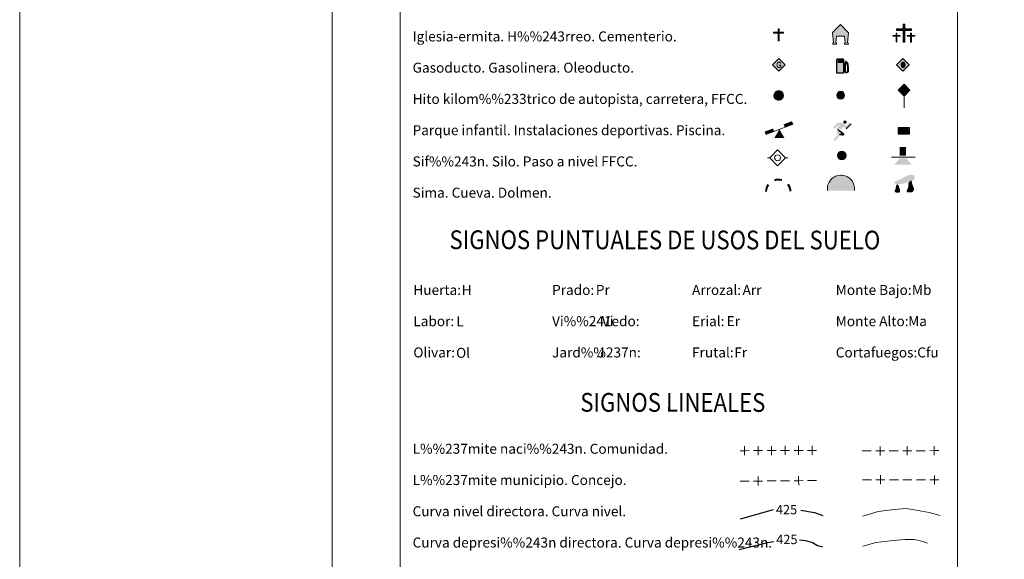
# Model space of a CAD drawing. Units: metres. Extents: x 600042 to 604497, y 717438 to 720408.
# Drawn here: x 600042 to 600829, y 718326 to 718758 of the extents above; entities that cross this region are included whole.
import ezdxf
from ezdxf.enums import TextEntityAlignment as Align

# ---------------------------------------------------------------- set-up
doc = ezdxf.new("R2010")
doc.units = ezdxf.units.M
doc.header["$MEASUREMENT"] = 0
doc.linetypes.add('DGN Style 3', pattern=[73.780546, 52.70039, -21.080156])
doc.layers.add('Carátula', color=7, linetype='Continuous', lineweight=0)
doc.styles.add('Style-arial', font='arial.shx', dxfattribs={"bigfont": 'arialbig.shx'})
doc.styles.add('Style-ariali', font='ariali.shx', dxfattribs={"bigfont": 'arialibig.shx'})
doc.styles.add('Style-font002', font='font002.shx')
doc.styles.add('Style-font010', font='font010.shx')

# ---------------------------------------------------------------- blocks, each defined once
blk = doc.blocks.new('5CEMEN')
at = {"layer": 'Carátula', "color": 7, "linetype": 'Continuous', "lineweight": 0, "flags": 128}
for points in [[(0.26, -4.21), (0.26, 1.96), (3.78, 1.95), (3.78, 2.84), (0.27, 2.85), (0.27, 5.31), (-0.71, 5.31), (-0.7, 2.84), (-4.23, 2.85), (-4.23, 1.95), (-0.71, 1.95), (-0.71, -4.21), (0.26, -4.21)], [(-3.95, -4.17), (-3.94, -1.08), (-2.19, -1.08), (-2.19, -0.64), (-3.95, -0.64), (-3.94, 0.6), (-4.43, 0.6), (-4.43, -0.64), (-6.19, -0.64), (-6.19, -1.08), (-4.43, -1.08), (-4.43, -4.16), (-3.95, -4.17)], [(-4.43, -0.73), (-6.1, -0.73), (-6.1, -0.99), (-4.35, -0.99), (-4.35, -4.08), (-4.03, -4.08), (-4.03, -0.99), (-2.28, -0.99), (-2.28, -0.72), (-3.95, -0.72), (-4.03, -0.64), (-4.03, 0.51), (-4.34, 0.51), (-4.34, -0.64), (-4.43, -0.73)], [(-0.71, 2.67), (-4.05, 2.67), (-4.05, 2.13), (-0.53, 2.13), (-0.53, -4.04), (0.09, -4.03), (0.09, 2.13), (3.6, 2.13), (3.6, 2.67), (0.27, 2.67), (0.09, 2.84), (0.09, 5.14), (-0.53, 5.14), (-0.53, 2.85), (-0.71, 2.67)], [(3.82, -4.17), (3.82, -1.09), (5.58, -1.09), (5.58, -0.64), (3.82, -0.65), (3.82, 0.59), (3.33, 0.59), (3.33, -0.65), (1.57, -0.65), (1.57, -1.09), (3.33, -1.09), (3.33, -4.17), (3.82, -4.17)], [(3.33, -0.73), (1.66, -0.73), (1.66, -1), (3.42, -1), (3.42, -4.09), (3.73, -4.09), (3.73, -1), (5.49, -1), (5.49, -0.73), (3.82, -0.73), (3.73, -0.65), (3.73, 0.5), (3.42, 0.5), (3.42, -0.65), (3.33, -0.73)], [(-4.03, -4.08), (-4.35, -4.08), (-4.35, -3.79)], [(0.09, -4.03), (-0.53, -4.04), (-0.54, -3.46)], [(3.73, -4.09), (3.42, -4.09), (3.42, -3.8)]]:
    blk.add_lwpolyline(points, dxfattribs=at)
blk = doc.blocks.new('5GASO')
at = {"layer": 'Carátula', "linetype": 'Continuous', "lineweight": 0}
for color, points in [(33, [(0, -5.09), (-5.09, 0), (0, 5.09), (0.24, 2.5), (0.24, 2.5), (-0.31, 2.43), (-0.78, 2.22), (-1.17, 1.85), (-1.48, 1.35), (-1.68, 0.72), (-1.74, -0.04), (-1.68, -0.78), (-1.48, -1.42), (-1.16, -1.94), (-0.75, -2.3), (-0.27, -2.52), (0.3, -2.59), (0.3, -2.59)]), (250, [(0.3, -2.59), (-0.27, -2.52), (-0.75, -2.3), (-1.16, -1.94), (-1.48, -1.42), (-1.68, -0.78), (-1.74, -0.04), (-1.68, 0.72), (-1.48, 1.35), (-1.17, 1.85), (-0.78, 2.22), (-0.31, 2.43), (0.24, 2.5), (0.58, 2.47), (0.88, 2.4), (1.15, 2.29), (1.38, 2.11), (1.58, 1.9), (1.73, 1.65), (1.85, 1.34), (1.93, 0.99), (1.18, 0.8), (1.05, 1.16), (0.83, 1.43), (0.55, 1.59), (0.23, 1.65), (-0.03, 1.62), (-0.26, 1.55), (-0.47, 1.42), (-0.65, 1.25), (-0.8, 1.02), (-0.91, 0.73), (-0.97, 0.4), (-0.99, 0.01), (-0.97, -0.41), (-0.9, -0.77), (-0.78, -1.09), (-0.62, -1.34), (-0.44, -1.52), (-0.24, -1.65), (-0.01, -1.72), (0.25, -1.74), (0.51, -1.72), (0.78, -1.64), (1.04, -1.5), (1.27, -1.33), (1.27, -0.71), (0.24, -0.71), (0.24, 0.14), (2.03, 0.14), (2.03, -1.83), (1.71, -2.12), (1.28, -2.37), (0.79, -2.54)]), (33, [(0, -5.09), (0.3, -2.59), (0.3, -2.59), (0.78, -2.54), (1.28, -2.37), (1.71, -2.12), (2.03, -1.83), (2.03, 0.14), (0.24, 0.14), (0.24, -0.71), (1.27, -0.71), (1.27, -1.33), (1.04, -1.5), (0.78, -1.64), (0.51, -1.72), (0.25, -1.74), (-0.01, -1.72), (-0.24, -1.65), (-0.44, -1.52), (-0.62, -1.34), (-0.78, -1.09), (-0.9, -0.77), (-0.97, -0.41), (-0.99, 0.01), (-0.97, 0.4), (-0.91, 0.73), (-0.8, 1.02), (-0.66, 1.25), (-0.47, 1.42), (-0.26, 1.55), (-0.04, 1.62), (0.23, 1.65), (0.55, 1.59), (0.83, 1.43), (1.05, 1.16), (1.18, 0.8), (1.93, 0.99), (1.85, 1.34), (1.73, 1.65), (1.58, 1.9), (1.38, 2.11), (1.15, 2.29), (0.88, 2.4), (0.58, 2.47), (0.24, 2.5), (0.24, 2.5), (0, 5.09), (5.09, 0)])]:
    blk.add_hatch(color=color, dxfattribs=at).paths.add_polyline_path(points)
at = {"layer": 'Carátula', "color": 250, "linetype": 'Continuous', "lineweight": 0}
blk.add_3dface([(0, -5.09), (5.09, 0), (0, 5.09), (-5.09, 0)], dxfattribs=at)
blk = doc.blocks.new('5HITFE')
at = {"layer": 'Carátula', "linetype": 'Continuous', "lineweight": 0}
blk.add_hatch(color=2, dxfattribs=at).paths.add_polyline_path([(0, 9.55), (-4.75, 14.3), (0, 19.05), (0.05, 19.1), (4.75, 14.3)])
at = {"layer": 'Carátula', "color": 170, "linetype": 'Continuous', "lineweight": 0}
blk.add_line((0, 9.55), (-4.75, 14.3), dxfattribs=at)
at = {"layer": 'Carátula', "color": 250, "linetype": 'Continuous', "lineweight": 0}
blk.add_line((0, 9.55), (0, 0), dxfattribs=at)
at = {"layer": 'Carátula', "color": 250, "linetype": 'Continuous', "lineweight": 0, "flags": 128}
blk.add_lwpolyline([(0, 9.55), (4.75, 14.3), (0.05, 19.1), (0, 19.05), (-4.75, 14.3)], close=True, dxfattribs=at)
blk = doc.blocks.new('5HORRE')
at = {"layer": 'Carátula', "linetype": 'Continuous', "lineweight": 0, "extrusion": (0, 0, -1)}
blk.add_hatch(color=254, dxfattribs=at).paths.add_polyline_path([(6.12, -7.75), (3, -7.75), (3, -6.83), (3.59, -6.77), (3, -1.5), (-3.25, -1.5), (-3.91, -6.72), (-3.24, -6.77), (-3.25, -7.75), (-6.38, -7.75), (-6.33, -6.77), (-5.72, -6.72), (-6.37, 1.29), (-0.12, 7.88), (6.38, 1.42), (5.52, -6.72), (6.08, -6.78)])
at = {"layer": 'Carátula', "color": 252, "linetype": 'Continuous', "lineweight": 0, "flags": 128}
blk.add_lwpolyline([(-6.38, 1.42), (0.12, 7.88), (6.37, 1.29), (5.72, -6.72), (6.33, -6.77), (6.38, -7.75), (3.25, -7.75), (3.24, -6.77), (3.91, -6.72), (3.25, -1.5), (-3, -1.5), (-3.59, -6.77), (-3, -6.83), (-3, -7.75), (-6.12, -7.75), (-6.08, -6.78), (-5.52, -6.72)], close=True, dxfattribs=at)
blk = doc.blocks.new('5ROLEO')
at = {"layer": 'Carátula', "linetype": 'Continuous', "lineweight": 0}
for color, points in [(2, [(-0.15, -5.2), (-5.24, -0.11), (-0.15, 4.98), (-0.01, 2.39), (-0.01, 2.39), (-0.55, 2.32), (-1.01, 2.11), (-1.39, 1.76), (-1.68, 1.26), (-1.88, 0.62), (-1.93, -0.19), (-1.9, -0.76), (-1.79, -1.27), (-1.62, -1.71), (-1.36, -2.09), (-1.1, -2.36), (-0.77, -2.55), (-0.41, -2.66), (0, -2.7), (0, -2.7)]), (250, [(0, -2.7), (0, -2.7), (-0.41, -2.66), (-0.77, -2.55), (-1.1, -2.36), (-1.36, -2.09), (-1.62, -1.71), (-1.79, -1.27), (-1.9, -0.76), (-1.93, -0.19), (-1.88, 0.62), (-1.68, 1.26), (-1.39, 1.76), (-1.01, 2.11), (-0.55, 2.32), (-0.01, 2.39), (-0.01, 1.54), (-0.25, 1.52), (-0.48, 1.44), (-0.67, 1.31), (-0.85, 1.13), (-0.99, 0.89), (-1.1, 0.6), (-1.16, 0.25), (-1.18, -0.15), (-1.16, -0.55), (-1.1, -0.9), (-1, -1.19), (-0.84, -1.43), (-0.66, -1.61), (-0.46, -1.75), (-0.24, -1.83), (0, -1.85), (0, -2.7), (0, -2.7)]), (2, [(0, -1.85), (-0.24, -1.83), (-0.46, -1.75), (-0.66, -1.61), (-0.84, -1.43), (-1, -1.19), (-1.1, -0.9), (-1.16, -0.55), (-1.18, -0.15), (-1.16, 0.25), (-1.1, 0.6), (-0.99, 0.89), (-0.85, 1.13), (-0.67, 1.31), (-0.48, 1.44), (-0.25, 1.52), (0, 1.54), (0.25, 1.52), (0.47, 1.44), (0.67, 1.31), (0.85, 1.13), (1, 0.9), (1.1, 0.61), (1.15, 0.27), (1.17, -0.13), (1.16, -0.54), (1.09, -0.9), (0.98, -1.19), (0.84, -1.43), (0.67, -1.62), (0.46, -1.75), (0.25, -1.83)]), (2, [(-0.15, -5.2), (0, -2.7), (0, -2.7), (0.4, -2.66), (0.77, -2.55), (1.08, -2.36), (1.36, -2.09), (1.61, -1.71), (1.79, -1.26), (1.9, -0.74), (1.93, -0.16), (1.89, 0.42), (1.79, 0.93), (1.62, 1.36), (1.39, 1.73), (1.1, 2.02), (0.77, 2.23), (0.4, 2.35), (-0.01, 2.39), (-0.01, 2.39), (-0.15, 4.98), (4.94, -0.11)]), (250, [(0, -2.7), (0, -1.85), (0, -1.85), (0.25, -1.83), (0.46, -1.75), (0.67, -1.62), (0.84, -1.43), (0.98, -1.19), (1.09, -0.9), (1.16, -0.54), (1.17, -0.13), (1.15, 0.27), (1.1, 0.61), (1, 0.9), (0.85, 1.13), (0.67, 1.31), (0.47, 1.44), (0.25, 1.52), (0, 1.54), (-0.01, 1.54), (-0.01, 2.39), (-0.01, 2.39), (0, 2.39), (0.4, 2.35), (0.77, 2.23), (1.1, 2.02), (1.39, 1.73), (1.62, 1.36), (1.79, 0.93), (1.89, 0.42), (1.93, -0.16), (1.9, -0.74), (1.79, -1.26), (1.61, -1.71), (1.36, -2.09), (1.08, -2.36), (0.77, -2.55), (0.4, -2.66), (0, -2.7)])]:
    blk.add_hatch(color=color, dxfattribs=at).paths.add_polyline_path(points)
at = {"layer": 'Carátula', "color": 250, "linetype": 'Continuous', "lineweight": 0, "flags": 128}
blk.add_lwpolyline([(-0.15, -5.2), (4.94, -0.11), (-0.15, 4.98), (-5.23, -0.11), (-0.15, -5.2)], dxfattribs=at)
blk = doc.blocks.new('5SIFON')
at = {"layer": 'Carátula', "color": 250, "linetype": 'Continuous', "lineweight": 0}
for p, q in [((-5.47, 0), (-4.21, 0)), ((5.42, 0), (4.22, 0))]:
    blk.add_line(p, q, dxfattribs=at)
at = {"layer": 'Carátula', "color": 250, "linetype": 'Continuous', "lineweight": 0, "flags": 128}
blk.add_lwpolyline([(-4.21, 0), (-0.01, 4.23), (4.22, 0), (-0.01, -4.23), (-4.21, 0)], dxfattribs=at)
at = {"layer": 'Carátula', "color": 250, "linetype": 'Continuous', "lineweight": 0}
blk.add_circle((0, 0), 1.58, dxfattribs=at)
blk = doc.blocks.new('5SIMA')
at = {"layer": 'Carátula', "color": 250, "linetype": 'Continuous', "lineweight": 40, "extrusion": (0, 0, -1)}
for start, end in [(359.47378, 35.47015), (71.47547, 107.48638), (143.4766, 179.47061)]:
    blk.add_arc((0.03, -3.35), 9.59, start, end, dxfattribs=at)
blk = doc.blocks.new('5IDEP')
at = {"layer": 'Carátula', "linetype": 'Continuous', "lineweight": 0, "extrusion": (0, 0, -1)}
blk.add_hatch(color=252, dxfattribs=at).paths.add_polyline_path([(0.54, -0.6), (-1.82, 1.85), (-4, 0.22), (-7.9, 4.21), (-6.63, 5.21), (-3.95, 2.44), (-0.37, 5.16), (2.67, 5.16), (6.44, 1.35), (5.12, 0.31), (1.85, 3.71), (1.26, 3.17), (3.03, 1.35)])
at = {"layer": 'Carátula', "linetype": 'Continuous', "lineweight": 0}
for points in [[(-4.86, -9.44), (-5.14, -9.44), (-5.39, -9.35), (-5.59, -9.19), (-5.74, -8.97), (-5.81, -8.7), (-5.78, -8.43), (-5.67, -8.18), (-3.03, -4.86), (-3.58, 0.31), (-3.39, 0.81), (-3.39, 0.81), (-1.94, -1.96), (-1.94, -1.96), (-1.81, -3.69), (-1.81, -3.69), (-1.17, -5.09), (-1.17, -5.09), (-4.44, -9.22), (-4.44, -9.22), (-4.6, -9.36)], [(1.37, -5.18), (-1.17, -5.09), (-1.17, -5.09), (-1.81, -3.69), (-1.81, -3.69), (0.33, -3.73), (-1.94, -1.96), (-1.94, -1.96), (-3.39, 0.8), (-3.39, 0.81), (-3.39, 0.81), (-3.39, 0.8), (2.09, -3.37), (2.09, -3.37), (2.29, -3.55), (2.42, -3.8), (2.47, -4.08), (2.44, -4.36), (2.35, -4.61), (2.18, -4.84), (1.96, -5.02), (1.69, -5.12), (1.37, -5.18)]]:
    blk.add_hatch(color=252, dxfattribs=at).paths.add_polyline_path(points)
h = blk.add_hatch(color=252, dxfattribs=at)
edge = h.paths.add_edge_path()
edge.add_arc((2.96, 5.52), 1.39, 180, 540)
at = {"layer": 'Carátula', "color": 252, "linetype": 'Continuous', "lineweight": 0}
blk.add_line((4, 0.22), (7.9, 4.21), dxfattribs=at)
at = {"layer": 'Carátula', "color": 252, "linetype": 'Continuous', "lineweight": 0, "flags": 128}
blk.add_lwpolyline([(7.9, 4.21), (4, 0.22)], dxfattribs=at)
blk = doc.blocks.new('5DOLM_1')
at = {"layer": 'Carátula', "linetype": 'Continuous', "lineweight": 25}
for points in [[(-2.6, 0.72), (-3.36, 0.72), (-4.46, 0.92), (-4.8, 1.05), (-5.01, 1.33), (-5.14, 1.67), (-4.73, 2.15), (-4.19, 2.36), (-3.02, 2.78), (-2.26, 3.11), (-0.82, 3.73), (0.83, 4.62), (1.92, 5.24), (3.15, 5.65), (4.46, 5.72), (5, 5.59), (5.35, 5.38), (5.7, 4.69), (5.84, 4.01), (5.7, 3.18), (5, 2.78), (-0.21, 0.92)], [(-2.88, -3.95), (-3.34, -3.87), (-3.95, -3.87), (-4.56, -3.57), (-4.94, -3.12), (-4.86, -2.65), (-4.48, -2.12), (-4.26, -1.51), (-4.26, -0.82), (-3.95, 0.25), (-3.36, 0.72), (-2.66, -0.29), (-2.5, -1.06), (-2.13, -1.9), (-1.97, -2.58), (-1.97, -3.34), (-2.35, -3.8)], [(2.76, -3.72), (2.07, -3.72), (1.53, -3.42), (1.46, -2.8), (1.76, -2.34), (2.14, -1.59), (2.3, -0.97), (2.45, -0.45), (2.38, 0.47), (2.45, 1.16), (2.76, 1.77), (3.37, 2.3), (4.24, 2.69), (4.28, 1.92), (4.36, 1.39), (4.51, 0.79), (4.73, 0.25), (4.89, -0.29), (5.19, -0.9), (5.42, -1.66), (5.42, -2.34), (5.04, -3.11), (4.43, -3.65), (3.74, -3.72)]]:
    blk.add_hatch(color=252, dxfattribs=at).paths.add_polyline_path(points)
blk = doc.blocks.new('5GASOL')
at = {"layer": 'Carátula', "linetype": 'Continuous', "lineweight": 0, "extrusion": (0, 0, -1)}
blk.add_hatch(color=20, dxfattribs=at).paths.add_polyline_path([(-2.05, -5.68), (-2.06, 1.95), (-2.81, 1.95), (-2.87, 1.9), (-2.88, -4.14), (-2.91, -4.48), (-3.09, -4.85), (-3.31, -5.15), (-3.68, -5.37), (-4.08, -5.5), (-4.61, -5.46), (-4.99, -5.29), (-5.3, -5.01), (-5.54, -4.7), (-5.62, -4.31), (-5.62, -0.96), (-5.5, 0.51), (-5.14, 2.12), (-5.71, 1.88), (-3.82, 3.6), (-3.65, 3.45), (-3.94, 3.1), (-4.9, 1.74), (-5.26, 0.37), (-5.39, -0.99), (-5.37, -4.17), (-5.31, -4.48), (-5.14, -4.78), (-4.94, -4.98), (-4.68, -5.16), (-4.32, -5.25), (-3.82, -5.16), (-3.5, -4.95), (-3.25, -4.59), (-3.19, -4.22), (-3.2, -4.01), (-3.2, 1.84), (-3.17, 2.1), (-3.09, 2.2), (-3, 2.24), (-2.83, 2.27), (-2.07, 2.27), (-2.06, 5.01), (-2.05, 5.12), (-1.98, 5.24), (-1.87, 5.32), (-1.76, 5.44), (-1.66, 5.49), (-1.45, 5.57), (2.65, 5.57), (2.84, 5.5), (2.99, 5.43), (3.08, 5.31), (3.19, 5.16), (3.25, 4.95), (3.24, -5.66)])
at = {"layer": 'Carátula', "color": 250, "linetype": 'Continuous', "lineweight": 30, "flags": 128}
blk.add_lwpolyline([(2.1, 1.91), (2.1, -5.73), (-3.29, -5.73), (-3.3, 4.94), (-3.23, 5.17), (-3.13, 5.33), (-3.01, 5.45), (-2.86, 5.53), (-2.66, 5.61), (1.45, 5.61), (1.7, 5.53), (1.79, 5.46), (1.86, 5.39), (2.01, 5.26), (2.09, 5.13), (2.1, 4.99), (2.1, 2.3), (2.83, 2.3), (3.02, 2.27), (3.12, 2.21), (3.21, 2.11), (3.24, 1.81), (3.24, -3.99), (3.22, -4.21), (3.28, -4.59), (3.53, -4.93), (3.85, -5.14), (4.32, -5.22), (4.67, -5.13), (4.92, -4.97), (5.15, -4.7), (5.28, -4.47), (5.35, -4.14), (5.35, -1.01), (5.23, 0.32), (4.87, 1.72), (3.84, 3.16), (3.6, 3.46), (3.82, 3.65), (5.84, 1.8), (5.19, 2.06), (5.54, 0.53), (5.65, -0.99), (5.65, -4.3), (5.58, -4.7), (5.34, -5.01), (5.01, -5.32), (4.62, -5.48), (4.08, -5.54), (3.66, -5.4), (3.32, -5.18), (3.08, -4.9), (2.88, -4.52), (2.84, -4.24), (2.84, 1.87), (2.79, 1.92)], close=True, dxfattribs=at)
at = {"layer": 'Carátula', "color": 2, "linetype": 'Continuous', "lineweight": 30}
blk.add_solid([(1.61, 2.31), (-2.76, 2.31), (1.61, 5.07), (-2.76, 5.07)], dxfattribs=at)
blk.add_solid([(1.61, 2.31), (-2.76, 2.31), (1.61, 5.07), (-2.76, 5.07)], dxfattribs=at)
at = {"layer": 'Carátula', "color": 2, "linetype": 'Continuous', "lineweight": 0}
blk.add_solid([(1.61, 2.31), (-2.76, 2.31), (1.61, 5.07), (-2.76, 5.07)], dxfattribs=at)
blk = doc.blocks.new('5PAINF')
at = {"layer": 'Carátula', "color": 170, "linetype": 'Continuous', "lineweight": 0}
blk.add_line((-10.95, -4.22), (10.95, 4.23), dxfattribs=at)
at = {"layer": 'Carátula', "color": 6, "linetype": 'Continuous', "lineweight": 0, "extrusion": (0, 0, -1)}
for points in [[(10.95, -4.22), (4.2, -1.62), (11.85, -1.92), (5.1, 0.63)], [(-10.95, 4.28), (-4.25, 1.68), (-10.1, 6.53), (-3.4, 3.93)]]:
    blk.add_solid(points, dxfattribs=at)
at = {"layer": 'Carátula', "color": 23, "linetype": 'Continuous', "lineweight": 0}
blk.add_solid([(0.05, 0.03), (4.1, -7.02), (-4.05, -7.02)], dxfattribs=at)
blk = doc.blocks.new('5PASON')
at = {"layer": 'Carátula', "color": 252, "linetype": 'Continuous', "lineweight": 0}
blk.add_line((-9.18, -0.3), (9.81, -0.3), dxfattribs=at)
at = {"layer": 'Carátula', "color": 45, "linetype": 'Continuous', "lineweight": 0}
blk.add_solid([(-2.53, 0.9), (2.47, 0.9), (-2.53, 7.75), (2.47, 7.75)], dxfattribs=at)
at = {"layer": 'Carátula', "color": 9, "linetype": 'Continuous', "lineweight": 0}
blk.add_solid([(-6.83, -6.3), (-2.62, -1.4), (7.07, -6.3), (2.87, -1.4)], dxfattribs=at)
blk = doc.blocks.new('5PISCI')
at = {"layer": 'Carátula', "linetype": 'Continuous', "lineweight": 0}
blk.add_hatch(color=131, dxfattribs=at).paths.add_polyline_path([(-3.75, -1.88), (-3.75, 1.88), (3.75, 1.88), (3.75, -1.88)])
at = {"layer": 'Carátula', "color": 1, "linetype": 'Continuous', "lineweight": 0}
blk.add_3dface([(-4.5, -2.63), (4.5, -2.63), (4.5, 2.62), (-4.5, 2.62)], dxfattribs=at)
at = {"layer": 'Carátula', "color": 5, "linetype": 'Continuous', "lineweight": 0}
blk.add_3dface([(-3.75, -1.88), (3.75, -1.88), (3.75, 1.88), (-3.75, 1.88)], dxfattribs=at)
blk = doc.blocks.new('5CUEVA')
at = {"layer": 'Carátula', "linetype": 'Continuous', "lineweight": 0}
for points in [[(-10.62, -5.88), (-10.62, -4.43), (-10.57, -3.38), (-10.42, -2.33), (-10.17, -1.28), (-9.82, -0.23), (-9.32, 0.67), (-8.77, 1.57), (-8.12, 2.37), (-6.97, 3.67), (-5.82, 4.47), (-4.92, 4.97), (-4.02, 5.47), (-2.97, 5.87), (-1.42, 6.22), (0.18, 6.37), (1.28, 6.27), (2.33, 6.12), (3.38, 5.82), (4.48, 5.47), (5.43, 4.97), (7.13, 3.87), (8.58, 2.37), (9.33, 1.37), (10.23, -0.23), (10.53, -1.28), (10.83, -2.33), (11.03, -3.38), (11.08, -4.43), (11.13, -5.88), (10.43, -5.23), (10.43, -4.53), (10.38, -3.43), (10.18, -2.33), (9.88, -1.43), (9.58, -0.53), (8.78, 1.07), (8.08, 1.97), (6.63, 3.42), (5.08, 4.42), (4.18, 4.87), (3.23, 5.22), (2.18, 5.47), (1.23, 5.57), (0.18, 5.67), (-1.27, 5.57), (-2.77, 5.22), (-3.72, 4.87), (-4.62, 4.42), (-5.47, 3.87), (-6.57, 3.17), (-7.62, 1.97), (-8.22, 1.17), (-8.77, 0.37), (-9.22, -0.53), (-9.57, -1.43), (-9.72, -2.48), (-9.92, -3.43), (-9.97, -4.53), (-9.97, -5.23)], [(-10.62, -5.88), (-9.97, -5.23), (-5.56, -5.29), (-5.06, -4), (-4.76, -3.18), (-4.51, -2.6), (-4.17, -2.11), (-3.93, -1.68), (-3.62, -1.09), (-3.33, -0.69), (-3.19, -0.51), (-3.05, -0.34), (-2.82, -0.14), (-2.28, 0.25), (-1.87, 0.42), (-1.42, 0.72), (-0.82, 1.02), (-0.32, 1.12), (0.18, 1.12), (0.88, 1.07), (1.28, 0.87), (1.68, 0.77), (2.03, 0.57), (2.38, 0.37), (2.68, 0.07), (2.93, -0.18), (3.23, -0.53), (3.44, -0.88), (3.67, -1.16), (4.24, -2.03), (4.41, -2.19), (4.53, -2.54), (4.84, -3.01), (5.09, -3.42), (5.72, -4.12), (6.4, -5.23), (10.43, -5.23), (11.13, -5.88), (11.08, -5.88)]]:
    blk.add_hatch(color=170, dxfattribs=at).paths.add_polyline_path(points)
at = {"layer": 'Carátula', "linetype": 'Continuous', "lineweight": 0, "extrusion": (0, 0, -1)}
blk.add_hatch(color=43, dxfattribs=at).paths.add_polyline_path([(5.56, -5.29), (5.06, -4), (4.76, -3.18), (4.51, -2.6), (4.17, -2.11), (3.93, -1.68), (3.62, -1.09), (3.33, -0.69), (3.19, -0.51), (3.05, -0.34), (2.82, -0.14), (2.6, -0.02), (2.28, 0.25), (1.87, 0.42), (1.42, 0.72), (0.82, 1.02), (0.32, 1.12), (-0.18, 1.12), (-0.88, 1.07), (-1.28, 0.87), (-1.68, 0.77), (-2.03, 0.57), (-2.38, 0.37), (-2.68, 0.07), (-2.93, -0.18), (-3.23, -0.53), (-3.44, -0.88), (-3.67, -1.16), (-3.85, -1.43), (-4.24, -2.03), (-4.41, -2.19), (-4.53, -2.54), (-4.84, -3.01), (-5.09, -3.42), (-5.72, -4.12), (-6.4, -5.23), (-10.43, -5.23), (-10.43, -4.53), (-10.38, -3.43), (-10.18, -2.33), (-9.88, -1.43), (-9.58, -0.53), (-8.78, 1.07), (-8.08, 1.97), (-6.63, 3.42), (-5.08, 4.42), (-4.18, 4.87), (-3.23, 5.22), (-2.18, 5.47), (-1.23, 5.57), (-0.18, 5.67), (1.27, 5.57), (2.77, 5.22), (3.72, 4.87), (4.62, 4.42), (5.47, 3.87), (6.57, 3.17), (7.62, 1.97), (8.22, 1.17), (8.77, 0.37), (9.22, -0.53), (9.57, -1.43), (9.72, -2.48), (9.92, -3.43), (9.97, -4.53), (9.97, -5.23)])
at = {"layer": 'Carátula', "color": 170, "linetype": 'Continuous', "lineweight": 0}
blk.add_line((11.13, -5.88), (11.08, -5.88), dxfattribs=at)
at = {"layer": 'Carátula', "color": 170, "linetype": 'Continuous', "lineweight": 0, "flags": 128}
blk.add_lwpolyline([(-10.62, -5.88), (-10.62, -4.43), (-10.57, -3.38), (-10.42, -2.33), (-10.17, -1.28), (-9.82, -0.23), (-9.32, 0.67), (-8.77, 1.57), (-8.12, 2.37), (-6.97, 3.67), (-5.82, 4.47), (-4.92, 4.97), (-4.02, 5.47), (-2.97, 5.87), (-1.42, 6.22), (0.18, 6.37), (1.28, 6.27), (2.33, 6.12), (3.38, 5.82), (4.48, 5.47), (5.43, 4.97), (7.13, 3.87), (8.58, 2.37), (9.33, 1.37), (10.23, -0.23), (10.53, -1.28), (10.83, -2.33), (11.03, -3.38), (11.08, -4.43), (11.13, -5.88)], dxfattribs=at)
blk = doc.blocks.new('5ERMIT')
at = {"layer": 'Carátula', "linetype": 'Continuous', "lineweight": 0}
blk.add_hatch(color=250, dxfattribs=at).paths.add_polyline_path([(-0.32, -6.47), (-0.32, -5.9), (-0.32, -0.3), (-3.84, -0.3), (-3.84, 0.24), (-0.49, 0.24), (-0.32, 0.41), (-0.32, 2.7), (0.3, 2.7), (0.3, 0.41), (0.48, 0.24), (3.82, 0.24), (3.81, -0.3), (0.3, -0.3), (0.3, -6.47)])
at = {"layer": 'Carátula', "color": 7, "linetype": 'Continuous', "lineweight": 0, "flags": 128}
blk.add_lwpolyline([(-0.5, -0.48), (-0.5, -6.64), (0.47, -6.64), (0.47, -0.48), (3.99, -0.48), (3.99, 0.41), (0.48, 0.41), (0.48, 2.88), (-0.49, 2.88), (-0.49, 0.41), (-4.01, 0.41), (-4.01, -0.48), (-0.5, -0.48), (-0.5, -6.64), (0.47, -6.64)], dxfattribs=at)
blk = doc.blocks.new('5HITAU')
at = {"layer": 'Carátula', "linetype": 'Continuous', "lineweight": 0}
for color, points in [(1, [(0.46, -3.86), (-0.98, -3.7), (-2.09, -3.26), (-2.87, -2.64), (-3.59, -1.52), (-3.81, -0.5), (-3.81, 0.59), (-3.51, 1.68), (-2.81, 2.62), (-2.01, 3.27), (-1.23, 3.68), (0.16, 3.84), (1.02, 3.71), (1.93, 3.37), (2.6, 2.85), (3.26, 2.1), (3.68, 1.11), (3.84, 0.2), (3.76, -0.84), (3.38, -1.91), (2.62, -2.79), (1.65, -3.52)]), (2, [(0.38, -2.86), (-0.74, -2.74), (-1.59, -2.41), (-2.13, -1.97), (-2.67, -1.13), (-2.83, -0.4), (-2.83, 0.46), (-2.61, 1.24), (-2.1, 1.93), (-1.46, 2.45), (-0.93, 2.73), (0.14, 2.85), (0.77, 2.76), (1.45, 2.51), (1.92, 2.14), (2.42, 1.57), (2.74, 0.83), (2.86, 0.15), (2.8, -0.63), (2.51, -1.41), (1.95, -2.07), (1.21, -2.63)])]:
    blk.add_hatch(color=color, dxfattribs=at).paths.add_polyline_path(points)
at = {"layer": 'Carátula', "color": 250, "linetype": 'Continuous', "lineweight": 0, "flags": 128}
blk.add_lwpolyline([(-1.23, 3.68), (-2.01, 3.27), (-2.81, 2.62), (-3.51, 1.68), (-3.81, 0.59), (-3.81, -0.5), (-3.59, -1.52), (-2.87, -2.64), (-2.09, -3.26), (-0.98, -3.7), (0.46, -3.86), (1.65, -3.52), (2.62, -2.79), (3.38, -1.91), (3.76, -0.84), (3.84, 0.2), (3.68, 1.11), (3.26, 2.1), (2.6, 2.85), (1.93, 3.37), (1.02, 3.71), (0.16, 3.84)], close=True, dxfattribs=at)
blk = doc.blocks.new('5HITCA_1')
at = {"layer": 'Carátula', "linetype": 'Continuous', "lineweight": 0}
h = blk.add_hatch(color=1, dxfattribs=at)
edge = h.paths.add_edge_path()
edge.add_arc((0, 0), 2.56, 0, 360)
at = {"layer": 'Carátula', "color": 250, "linetype": 'Continuous', "lineweight": 0}
blk.add_circle((0, 0), 2.56, dxfattribs=at)
blk = doc.blocks.new('5SILO')
at = {"layer": 'Carátula', "linetype": 'Continuous', "lineweight": 0}
h = blk.add_hatch(color=232, dxfattribs=at)
edge = h.paths.add_edge_path()
edge.add_arc((0, 0), 3.39, 168.69577, 528.69577)
at = {"layer": 'Carátula', "color": 250, "linetype": 'Continuous', "lineweight": 0}
blk.add_circle((0, 0), 3.39, dxfattribs=at)

msp = doc.modelspace()

# ---------------------------------------------------------------- hatches: boundary and pattern name
at = {"layer": 'Carátula', "linetype": 'Continuous', "lineweight": 0}
msp.add_hatch(color=2, dxfattribs=at).paths.add_polyline_path([(600649.25, 718694.03), (600648.13, 718694.15), (600647.28, 718694.49), (600646.74, 718694.93), (600646.2, 718695.77), (600646.04, 718696.5), (600646.04, 718697.35), (600646.26, 718698.14), (600646.77, 718698.83), (600647.41, 718699.34), (600647.94, 718699.63), (600649.01, 718699.75), (600649.64, 718699.66), (600650.32, 718699.4), (600650.79, 718699.03), (600651.29, 718698.47), (600651.61, 718697.73), (600651.73, 718697.05), (600651.67, 718696.27), (600651.39, 718695.49), (600650.82, 718694.82), (600650.08, 718694.27)])

# ---------------------------------------------------------------- linework, layer by layer
at = {"layer": 'Carátula', "color": 250, "linetype": 'Continuous', "lineweight": 0}
for p, q in [((600715.76, 718412.53), (600722.96, 718412.57)), ((600737.36, 718412.64), (600744.56, 718412.67)), ((600758.96, 718412.74), (600766.16, 718412.78)), ((600618.01, 718388.36), (600625.21, 718388.42)), ((600639.61, 718388.55), (600646.81, 718388.61)), ((600650.41, 718388.64), (600657.61, 718388.71)), ((600672.01, 718388.83), (600679.21, 718388.9)), ((600715.86, 718389.55), (600723.06, 718389.54)), ((600737.46, 718389.51), (600744.66, 718389.5)), ((600748.26, 718389.49), (600755.46, 718389.48)), ((600759.06, 718389.47), (600766.26, 718389.46))]:
    msp.add_line(p, q, dxfattribs=at)
at = {"layer": 'Carátula', "color": 7, "linetype": 'Continuous', "lineweight": 0, "flags": 128}
msp.add_lwpolyline([(600291.53, 720408.2), (600291.54, 717438.2)], dxfattribs=at)
at = {"layer": 'Carátula', "color": 250, "linetype": 'Continuous', "lineweight": 0, "flags": 128}
for points in [[(600617.94, 718412.77), (600621.54, 718412.79), (600625.14, 718412.8)], [(600621.52, 718416.39), (600621.54, 718412.79), (600621.56, 718409.19)], [(600628.74, 718412.82), (600632.34, 718412.84), (600635.94, 718412.85)], [(600632.32, 718416.44), (600632.34, 718412.84), (600632.36, 718409.24)], [(600639.54, 718412.87), (600643.14, 718412.89), (600646.74, 718412.9)], [(600643.12, 718416.49), (600643.14, 718412.89), (600643.16, 718409.29)], [(600650.34, 718412.92), (600653.94, 718412.94), (600657.54, 718412.95)], [(600653.92, 718416.54), (600653.94, 718412.94), (600653.96, 718409.34)], [(600661.14, 718412.97), (600664.74, 718412.99), (600668.34, 718413)], [(600664.72, 718416.59), (600664.74, 718412.99), (600664.76, 718409.39)], [(600671.94, 718413.02), (600675.54, 718413.04), (600679.14, 718413.05)], [(600675.52, 718416.64), (600675.54, 718413.04), (600675.56, 718409.44)], [(600726.56, 718412.58), (600730.16, 718412.6), (600733.76, 718412.62)], [(600730.14, 718416.2), (600730.16, 718412.6), (600730.17, 718409)], [(600748.16, 718412.69), (600751.76, 718412.71), (600755.36, 718412.72)], [(600751.74, 718416.31), (600751.76, 718412.71), (600751.77, 718409.11)], [(600769.76, 718412.79), (600773.36, 718412.81), (600776.96, 718412.83)], [(600773.34, 718416.41), (600773.36, 718412.81), (600773.37, 718409.21)], [(600628.81, 718388.46), (600632.41, 718388.49), (600636.01, 718388.52)], [(600632.38, 718392.09), (600632.41, 718388.49), (600632.44, 718384.89)], [(600661.21, 718388.74), (600664.81, 718388.77), (600668.41, 718388.8)], [(600664.78, 718392.37), (600664.81, 718388.77), (600664.84, 718385.17)], [(600726.66, 718389.53), (600730.26, 718389.52), (600733.86, 718389.52)], [(600730.26, 718393.12), (600730.26, 718389.52), (600730.25, 718385.92)], [(600769.86, 718389.45), (600773.46, 718389.45), (600777.06, 718389.44)], [(600773.46, 718393.05), (600773.46, 718389.45), (600773.45, 718385.85)]]:
    msp.add_lwpolyline(points, dxfattribs=at)
at = {"layer": 'Carátula', "color": 30, "linetype": 'Continuous', "lineweight": 30, "flags": 128}
for points in [[(600618.25, 718358.35), (600644.7, 718365.64)], [(600666.52, 718365.19), (600677.56, 718363.24), (600684.27, 718361.01)]]:
    msp.add_lwpolyline(points, dxfattribs=at)
at = {"layer": 'Carátula', "color": 30, "linetype": 'Continuous', "lineweight": 0, "flags": 128}
msp.add_lwpolyline([(600716.04, 718360.48), (600728.5, 718364.04), (600741.32, 718365.65), (600750.94, 718366.45), (600760.55, 718364.84), (600769.36, 718363.24), (600778.18, 718360.84)], dxfattribs=at)
at = {"layer": 'Carátula', "color": 27, "linetype": 'DGN Style 3', "lineweight": 30, "flags": 128}
for points in [[(600617.14, 718333.69), (600639.9, 718339.38), (600645.01, 718340.23)], [(600665.42, 718341.39), (600670.35, 718340.98), (600675.96, 718339.38), (600679.96, 718336.98), (600684.27, 718335.9)]]:
    msp.add_lwpolyline(points, dxfattribs=at)
at = {"layer": 'Carátula', "color": 27, "linetype": 'DGN Style 3', "lineweight": 0, "flags": 128}
msp.add_lwpolyline([(600716.04, 718336.52), (600726.9, 718339.38), (600740.52, 718340.98), (600750.14, 718341.78), (600757.35, 718341.78), (600764.56, 718340.18), (600770.17, 718337.77), (600777.38, 718335.37)], dxfattribs=at)
at = {"layer": 'Carátula', "color": 7, "linetype": 'Continuous', "lineweight": 0}
for points in [[(600041.54, 717438.2), (604496.53, 717438.2), (604496.53, 720408.21), (600041.54, 720408.21)], [(600346.09, 719170.27), (600792.02, 719170.27), (600792.02, 717483.2), (600346.09, 717483.2)]]:
    msp.add_3dface(points, dxfattribs=at)

# ---------------------------------------------------------------- block references
msp.add_blockref('5ERMIT', (600648.82, 718747.21), dxfattribs=at)
at = {"layer": 'Carátula', "color": 252, "linetype": 'Continuous', "lineweight": 0}
for name, p in [('5HORRE', (600698.21, 718745.73)), ('5IDEP', (600698.88, 718670.05))]:
    msp.add_blockref(name, p, dxfattribs=at)
at = {"layer": 'Carátula', "color": 7, "linetype": 'Continuous', "lineweight": 0, "xscale": 1.499995343408129, "yscale": 1.499995343408129, "zscale": 1.499995343408129, "rotation": 0.000355740727939787}
msp.add_blockref('5CEMEN', (600749.41, 718745.92), dxfattribs=at)
at = {"layer": 'Carátula', "color": 33, "linetype": 'Continuous', "lineweight": 0}
msp.add_blockref('5GASO', (600648.86, 718721.42), dxfattribs=at)
at = {"layer": 'Carátula', "color": 2, "linetype": 'Continuous', "lineweight": 30}
msp.add_blockref('5GASOL', (600698.73, 718720.6), dxfattribs=at)
at = {"layer": 'Carátula', "color": 2, "linetype": 'Continuous', "lineweight": 0}
msp.add_blockref('5ROLEO', (600748.43, 718721.54), dxfattribs=at)
at = {"layer": 'Carátula', "color": 170, "linetype": 'Continuous', "lineweight": 0}
for name, p in [('5HITFE', (600749.12, 718686.88)), ('5CUEVA', (600698.45, 718626.76))]:
    msp.add_blockref(name, p, dxfattribs=at)
at = {"layer": 'Carátula', "color": 250, "linetype": 'Continuous', "lineweight": 0}
for name, p in [('5HITAU', (600648.87, 718696.9)), ('5SILO', (600699.32, 718648.92))]:
    msp.add_blockref(name, p, dxfattribs=at)
at = {"layer": 'Carátula', "color": 250, "linetype": 'Continuous', "lineweight": 0, "xscale": 1.209999627470337, "yscale": 1.209999627470337, "zscale": 1.209999627470337}
msp.add_blockref('5HITCA_1', (600698.45, 718697.13), dxfattribs=at)
at = {"layer": 'Carátula', "color": 23, "linetype": 'Continuous', "lineweight": 0}
msp.add_blockref('5PAINF', (600649.4, 718669.84), dxfattribs=at)
at = {"layer": 'Carátula', "color": 1, "linetype": 'Continuous', "lineweight": 0}
msp.add_blockref('5PISCI', (600749.05, 718668.66), dxfattribs=at)
at = {"layer": 'Carátula', "color": 45, "linetype": 'Continuous', "lineweight": 0}
msp.add_blockref('5PASON', (600748.23, 718647.93), dxfattribs=at)
at = {"layer": 'Carátula', "color": 250, "linetype": 'Continuous', "lineweight": 0, "xscale": 1.499995343408129, "yscale": 1.499995343408129, "zscale": 1.499995343408129, "rotation": 0.000355740727939787}
msp.add_blockref('5SIFON', (600647.97, 718647.09), dxfattribs=at)
at = {"layer": 'Carátula', "color": 250, "linetype": 'Continuous', "lineweight": 40}
msp.add_blockref('5SIMA', (600648.51, 718623.5), dxfattribs=at)
at = {"layer": 'Carátula', "color": 252, "linetype": 'Continuous', "lineweight": 25, "xscale": 1.499995343408129, "yscale": 1.499995343408129, "zscale": 1.499995343408129, "rotation": 0.000355740727939787}
msp.add_blockref('5DOLM_1', (600748.94, 718624.95), dxfattribs=at)

# ---------------------------------------------------------------- texts
at = {"layer": 'Carátula', "color": 7, "linetype": 'Continuous', "lineweight": 0, "style": 'Style-font010'}
for s, p in [('Iglesia-ermita. H%%243rreo. Cementerio.', (600355.92, 718744.14)), ('Gasoducto. Gasolinera. Oleoducto.', (600355.92, 718719.14)), ('Hito kilom%%233trico de autopista, carretera, FFCC.', (600355.93, 718694.14)), ('Parque infantil. Instalaciones deportivas. Piscina.', (600355.92, 718669.14)), ('Sif%%243n. Silo. Paso a nivel FFCC.', (600355.92, 718644.14)), ('Sima. Cueva. Dolmen.', (600355.93, 718619.14)), ('Huerta:', (600356.52, 718541.36)), ('Prado:', (600467.52, 718541.36)), ('Arrozal:', (600579.52, 718541.36)), ('Monte Bajo:', (600694.52, 718541.36)), ('Labor:', (600356.52, 718516.36)), ('Vi%%241edo:', (600467.52, 718516.36)), ('Erial:', (600579.52, 718516.36)), ('Monte Alto:', (600694.52, 718516.36)), ('Olivar:', (600356.52, 718491.36)), ('Jard%%237n:', (600467.52, 718491.36)), ('Frutal:', (600579.52, 718491.36)), ('Cortafuegos:', (600694.52, 718491.36)), ('L%%237mite naci%%243n. Comunidad.', (600355.92, 718414.31)), ('L%%237mite municipio. Concejo.', (600355.92, 718389.31)), ('Curva nivel directora. Curva nivel.', (600355.92, 718364.31)), ('Curva depresi%%243n directora. Curva depresi%%243n.', (600355.93, 718339.31))]:
    msp.add_text(s, height=7.999, dxfattribs=at).set_placement(p, align=Align.MIDDLE_LEFT)
at = {"layer": 'Carátula', "color": 7, "linetype": 'Continuous', "lineweight": 0, "style": 'Style-font002', "width": 0.866666}
for s, p in [('SIGNOS PUNTUALES DE USOS DEL SUELO', (600557.79, 718581.37)), ('SIGNOS LINEALES', (600564.13, 718451.37))]:
    msp.add_text(s, height=14.9999, rotation=359.95011, dxfattribs=at).set_placement(p, align=Align.MIDDLE_CENTER)
at = {"layer": 'Carátula', "color": 92, "linetype": 'Continuous', "lineweight": 0, "style": 'Style-arial'}
for s, height, p in [('H', 8, (600395.23, 718541.25)), ('Pr', 7.999, (600502.56, 718541.4)), ('Arr', 7.999, (600619.97, 718541.3)), ('Mb', 7.999, (600755.48, 718541.41)), ('L', 8, (600390.96, 718516.24)), ('Vi', 7.999, (600507.36, 718516.38)), ('Er', 7.999, (600607.21, 718516.38)), ('Ma', 7.999, (600752.44, 718516.39)), ('Cfu', 7.999, (600759.7, 718491.36)), ('Ol', 7.999, (600390.73, 718491.03)), ('J', 8, (600503.73, 718491.36)), ('Fr', 7.999, (600613.3, 718491.36))]:
    msp.add_text(s, height=height, dxfattribs=at).set_placement(p, align=Align.MIDDLE_LEFT)
at = {"layer": 'Carátula', "color": 27, "linetype": 'Continuous', "lineweight": 0, "style": 'Style-ariali'}
for p in [(600655.14, 718365.64), (600655.38, 718341.78)]:
    msp.add_text('425', height=7.5, dxfattribs=at).set_placement(p, align=Align.MIDDLE_CENTER)

doc.saveas('drawing.dxf')
